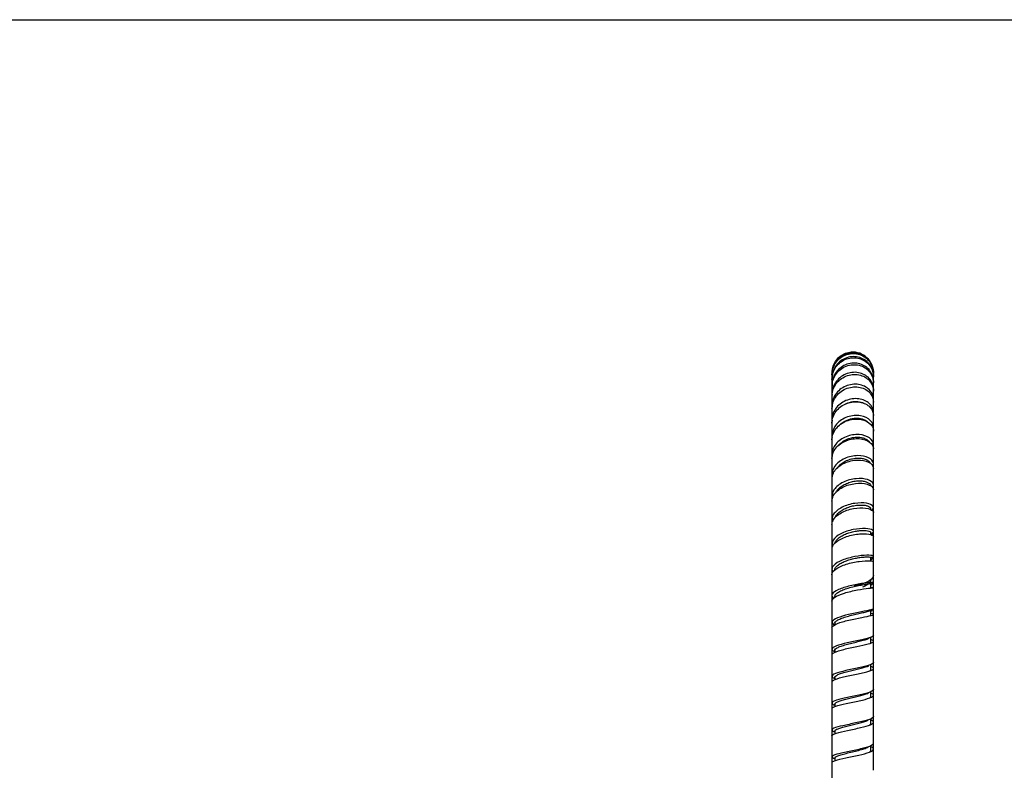
# Model space of a CAD drawing. Units: millimetres. Extents: x 0 to 594, y 0 to 421.
# Drawn here: x 369 to 444, y 153 to 210 of the extents above; entities that cross this region are included whole.
import ezdxf
from ezdxf.lldxf.tags import DXFTag

# ---------------------------------------------------------------- set-up
doc = ezdxf.new("R2010")
doc.units = ezdxf.units.MM
doc.layers.add('2-02-1075', color=7, linetype='Continuous')
doc.layers.add('Default', color=7, linetype='Continuous')
tags = doc.linetypes.add('HIDDEN2', pattern=[4.7625, 3.175, -1.5875]).pattern_tags.tags
tags[6:7] = [DXFTag(74, 4), DXFTag(75, 0), DXFTag(340, '0'), DXFTag(46, 0.0), DXFTag(50, 0.0), DXFTag(44, 0.0), DXFTag(45, 0.0)]
tags[4:5] = [DXFTag(74, 4), DXFTag(75, 0), DXFTag(340, '0'), DXFTag(46, 0.0), DXFTag(50, 0.0), DXFTag(44, 0.0), DXFTag(45, 0.0)]

# ---------------------------------------------------------------- blocks, each defined once
blk = doc.blocks.new('SE')
at = {"layer": '2-02-1075', "color": 7, "linetype": 'Continuous'}
for p, q in [((430.655, 183.225), (430.652, 183.131)), ((430.652, 183.131), (430.652, 183.033)), ((430.652, 183.037), (430.652, 182.994)), ((433.811, 183.109), (433.811, 183.131)), ((433.811, 183.096), (433.811, 183.117)), ((433.811, 182.906), (433.811, 183.085)), ((430.652, 182.982), (430.652, 182.724)), ((430.652, 182.717), (430.652, 182.645)), ((430.652, 182.633), (430.652, 182.218)), ((433.811, 182.844), (433.811, 182.904)), ((433.811, 182.496), (433.811, 182.832)), ((433.811, 182.4), (433.811, 182.493)), ((433.811, 181.896), (433.811, 182.387)), ((430.652, 182.192), (430.652, 182.1)), ((430.652, 182.087), (430.652, 181.52)), ((433.811, 181.752), (433.811, 181.894)), ((433.811, 181.1), (433.811, 181.741)), ((430.652, 181.499), (430.652, 181.359)), ((430.652, 181.344), (430.652, 180.628)), ((433.811, 180.917), (433.811, 181.1)), ((433.811, 180.121), (433.811, 180.905)), ((430.652, 180.618), (430.652, 180.432)), ((430.652, 180.419), (430.652, 179.564)), ((433.811, 179.901), (433.811, 180.111)), ((430.652, 179.554), (430.652, 179.324)), ((430.652, 179.313), (430.652, 178.327)), ((433.811, 178.968), (433.811, 179.889)), ((433.811, 178.717), (433.811, 178.958)), ((433.811, 177.655), (433.811, 178.702)), ((430.652, 178.319), (430.652, 178.06)), ((430.652, 178.045), (430.652, 176.935)), ((433.811, 177.365), (433.811, 177.645)), ((433.811, 176.188), (433.811, 177.353)), ((430.652, 176.924), (430.652, 176.633)), ((430.652, 176.621), (430.652, 175.399)), ((433.811, 175.872), (433.811, 176.178)), ((433.811, 174.589), (433.811, 175.858)), ((430.652, 175.39), (430.652, 175.071)), ((430.652, 175.058), (430.652, 173.739)), ((433.811, 174.244), (433.811, 174.578)), ((433.811, 172.872), (433.811, 174.232)), ((430.652, 173.729), (430.652, 173.385)), ((430.652, 173.373), (430.652, 171.971)), ((433.601, 172.726), (433.601, 172.797)), ((433.811, 172.508), (433.811, 172.862)), ((430.652, 171.961), (430.652, 171.593)), ((433.811, 171.057), (433.811, 172.493)), ((430.652, 171.582), (430.652, 170.112)), ((433.811, 170.669), (433.811, 171.047)), ((433.602, 170.816), (433.601, 170.977)), ((433.811, 169.161), (433.811, 170.659)), ((430.652, 170.101), (430.652, 169.72)), ((430.652, 169.708), (430.652, 168.181)), ((433.602, 168.815), (433.601, 169.076)), ((433.811, 168.756), (433.811, 169.151)), ((430.652, 168.17), (430.652, 167.77)), ((433.811, 167.196), (433.811, 168.744)), ((430.652, 167.758), (430.652, 166.185)), ((433.602, 166.745), (433.601, 167.106)), ((433.811, 166.777), (433.811, 167.185)), ((433.811, 165.176), (433.811, 166.766)), ((430.652, 166.173), (430.652, 165.765)), ((430.862, 166.1), (430.862, 166.043)), ((430.652, 165.753), (430.652, 164.148)), ((433.603, 164.648), (433.601, 165.058)), ((433.811, 164.751), (433.811, 165.169)), ((433.811, 163.124), (433.811, 164.739)), ((430.652, 164.138), (430.652, 163.727)), ((430.652, 163.711), (430.652, 162.09)), ((430.862, 164.06), (430.862, 163.944)), ((433.603, 162.594), (433.601, 162.979)), ((433.811, 162.697), (433.811, 163.113)), ((430.652, 162.081), (430.652, 161.665)), ((433.811, 161.065), (433.811, 162.686)), ((430.652, 161.653), (430.652, 160.035)), ((430.862, 162.001), (430.862, 161.85)), ((433.603, 160.535), (433.601, 160.904)), ((433.811, 160.638), (433.811, 161.055)), ((433.811, 159.013), (433.811, 160.627)), ((430.652, 160.025), (430.652, 159.607)), ((430.862, 159.945), (430.862, 159.776)), ((430.652, 159.597), (430.652, 157.985)), ((433.603, 158.482), (433.601, 158.84)), ((433.811, 158.586), (433.811, 159.002)), ((433.811, 156.965), (433.811, 158.575)), ((430.652, 157.976), (430.652, 157.556)), ((430.652, 157.547), (430.652, 155.938)), ((430.862, 157.895), (430.862, 157.712)), ((433.603, 156.434), (433.601, 156.782)), ((433.811, 156.537), (433.811, 156.954)), ((433.811, 154.917), (433.811, 156.526)), ((430.652, 155.929), (430.652, 155.507)), ((430.652, 155.5), (430.652, 153.888)), ((430.862, 155.848), (430.861, 155.655)), ((433.603, 154.386), (433.601, 154.726)), ((433.811, 154.489), (433.811, 154.906)), ((430.652, 153.879), (430.652, 153.456)), ((430.862, 153.798), (430.861, 153.597)), ((433.811, 152.866), (433.811, 154.478)), ((430.652, 153.45), (430.652, 151.837))]:
    blk.add_line(p, q, dxfattribs=at)
for centre, radius, start, end in [((432.236, 183.142), 1.576, 359.60163, 94.20638), ((436.482, 160.749), 8.798, 108.24786, 109.11007), ((440.2, 152.336), 16.175, 113.26981, 114.09966), ((441.742, 148.12), 18.792, 115.10565, 115.86648), ((421.91, 143.298), 20.641, 64.2984, 64.34883), ((421.748, 141.04), 20.907, 64.15748, 64.30108), ((421.711, 138.984), 20.94, 64.08629, 64.29917), ((421.721, 136.999), 20.886, 64.0463, 64.3088), ((421.463, 134.439), 21.463, 64.02968, 64.31978)]:
    blk.add_arc(centre, radius, start, end, dxfattribs=at)
for points, knots in [([(433.81, 183.155), (433.809, 183.209), (433.805, 183.263), (433.754, 183.641), (433.602, 183.953), (433.144, 184.42), (432.834, 184.581), (432.18, 184.685), (431.833, 184.63), (431.232, 184.323), (430.984, 184.075), (430.705, 183.527), (430.645, 183.258), (430.653, 182.988)], [0.437176822, 0.437176822, 0.437176822, 0.437176822, 0.4375, 0.4375, 0.439453125, 0.439453125, 0.44140625, 0.44140625, 0.443359375, 0.443359375, 0.4453125, 0.4453125, 0.446861275, 0.446861275, 0.446861275, 0.446861275]), ([(430.652, 182.982), (430.652, 183.246), (430.715, 183.507), (430.995, 184.044), (431.248, 184.293), (431.852, 184.596), (432.202, 184.648), (432.857, 184.537), (433.167, 184.372), (433.619, 183.896), (433.766, 183.58), (433.808, 183.197), (433.811, 183.141), (433.811, 183.085)], [0.5512295, 0.5512295, 0.5512295, 0.5512295, 0.552734375, 0.552734375, 0.5546875, 0.5546875, 0.556640625, 0.556640625, 0.55859375, 0.55859375, 0.560546875, 0.560546875, 0.560879732, 0.560879732, 0.560879732, 0.560879732]), ([(430.655, 183.225), (430.67, 183.504), (430.76, 183.776), (431.1, 184.292), (431.375, 184.509), (431.827, 184.675), (431.973, 184.705), (432.12, 184.716)], [0.570648378, 0.570648378, 0.570648378, 0.570648378, 0.572265625, 0.572265625, 0.57421875, 0.57421875, 0.575077729, 0.575077729, 0.575077729, 0.575077729]), ([(433.81, 182.452), (433.816, 182.6), (433.797, 182.746), (433.662, 183.18), (433.471, 183.438), (432.946, 183.795), (432.618, 183.89), (431.953, 183.871), (431.614, 183.756), (431.065, 183.356), (430.849, 183.066), (430.673, 182.553), (430.645, 182.347), (430.655, 182.144)], [0.475615343, 0.475615343, 0.475615343, 0.475615343, 0.4765625, 0.4765625, 0.478515625, 0.478515625, 0.48046875, 0.48046875, 0.482421875, 0.482421875, 0.484375, 0.484375, 0.485545686, 0.485545686, 0.485545686, 0.485545686]), ([(433.811, 182.873), (433.813, 182.986), (433.803, 183.098), (433.712, 183.52), (433.542, 183.803), (433.046, 184.222), (432.729, 184.348), (432.067, 184.391), (431.723, 184.305), (431.148, 183.949), (430.912, 183.676), (430.69, 183.148), (430.647, 182.911), (430.653, 182.677)], [0.456341109, 0.456341109, 0.456341109, 0.456341109, 0.45703125, 0.45703125, 0.458984375, 0.458984375, 0.4609375, 0.4609375, 0.462890625, 0.462890625, 0.46484375, 0.46484375, 0.466179854, 0.466179854, 0.466179854, 0.466179854]), ([(430.652, 182.633), (430.652, 182.846), (430.693, 183.057), (430.899, 183.57), (431.13, 183.847), (431.704, 184.216), (432.044, 184.307), (432.714, 184.275), (433.033, 184.152), (433.535, 183.739), (433.71, 183.453), (433.8, 183.041), (433.811, 182.937), (433.811, 182.832)], [0.531997268, 0.531997268, 0.531997268, 0.531997268, 0.533203125, 0.533203125, 0.53515625, 0.53515625, 0.537109375, 0.537109375, 0.5390625, 0.5390625, 0.541015625, 0.541015625, 0.541649437, 0.541649437, 0.541649437, 0.541649437]), ([(430.653, 182.087), (430.652, 182.247), (430.675, 182.406), (430.819, 182.884), (431.022, 183.181), (431.561, 183.606), (431.892, 183.733), (432.566, 183.778), (432.896, 183.695), (433.438, 183.355), (433.641, 183.1), (433.787, 182.676), (433.811, 182.532), (433.81, 182.387)], [0.512760237, 0.512760237, 0.512760237, 0.512760237, 0.513671875, 0.513671875, 0.515625, 0.515625, 0.517578125, 0.517578125, 0.51953125, 0.51953125, 0.521484375, 0.521484375, 0.522407175, 0.522407175, 0.522407175, 0.522407175]), ([(433.808, 181.822), (433.819, 182.003), (433.789, 182.186), (433.608, 182.618), (433.392, 182.851), (432.843, 183.143), (432.507, 183.206), (431.84, 183.128), (431.514, 182.991), (430.985, 182.549), (430.794, 182.255), (430.662, 181.766), (430.645, 181.596), (430.655, 181.428)], [0.49486265, 0.49486265, 0.49486265, 0.49486265, 0.49609375, 0.49609375, 0.49804688, 0.49804688, 0.5, 0.5, 0.50195313, 0.50195313, 0.50390625, 0.50390625, 0.50489267, 0.50489267, 0.50489267, 0.50489267]), ([(430.653, 181.344), (430.652, 181.45), (430.662, 181.556), (430.75, 181.99), (430.925, 182.3), (431.421, 182.769), (431.745, 182.93), (432.408, 183.048), (432.754, 183.006), (433.327, 182.745), (433.559, 182.526), (433.769, 182.101), (433.811, 181.921), (433.811, 181.741)], [0.493524602, 0.493524602, 0.493524602, 0.493524602, 0.494140625, 0.494140625, 0.49609375, 0.49609375, 0.498046875, 0.498046875, 0.5, 0.5, 0.501953125, 0.501953125, 0.503173128, 0.503173128, 0.503173128, 0.503173128]), ([(433.806, 180.999), (433.826, 181.209), (433.782, 181.421), (433.544, 181.846), (433.31, 182.046), (432.735, 182.273), (432.394, 182.304), (431.728, 182.171), (431.412, 182.012), (430.915, 181.544), (430.745, 181.244), (430.655, 180.792), (430.647, 180.658), (430.657, 180.526)], [0.51409464, 0.51409464, 0.51409464, 0.51409464, 0.515625, 0.515625, 0.51757813, 0.51757813, 0.51953125, 0.51953125, 0.52148438, 0.52148438, 0.5234375, 0.5234375, 0.52423473, 0.52423473, 0.52423473, 0.52423473]), ([(433.811, 182.901), (433.811, 182.902), (433.811, 182.903), (433.811, 182.909), (433.811, 182.915), (433.811, 182.92)], [0.39843142644, 0.39843142644, 0.39843142644, 0.39843142644, 0.3984375, 0.3984375, 0.39846767579, 0.39846767579, 0.39846767579, 0.39846767579]), ([(430.652, 180.419), (430.652, 180.473), (430.655, 180.526), (430.695, 180.905), (430.841, 181.221), (431.292, 181.723), (431.601, 181.911), (432.255, 182.094), (432.607, 182.091), (433.21, 181.908), (433.465, 181.728), (433.747, 181.319), (433.812, 181.114), (433.811, 180.905)], [0.474288545, 0.474288545, 0.474288545, 0.474288545, 0.474609375, 0.474609375, 0.4765625, 0.4765625, 0.478515625, 0.478515625, 0.48046875, 0.48046875, 0.482421875, 0.482421875, 0.483939683, 0.483939683, 0.483939683, 0.483939683]), ([(433.803, 180.005), (433.834, 180.231), (433.772, 180.465), (433.474, 180.866), (433.222, 181.031), (432.624, 181.195), (432.28, 181.194), (431.619, 181.013), (431.314, 180.836), (430.852, 180.353), (430.703, 180.052), (430.651, 179.644), (430.649, 179.545), (430.657, 179.447)], [0.53334232, 0.53334232, 0.53334232, 0.53334232, 0.53515625, 0.53515625, 0.53710938, 0.53710938, 0.5390625, 0.5390625, 0.54101563, 0.54101563, 0.54296875, 0.54296875, 0.54357515, 0.54357515, 0.54357515, 0.54357515]), ([(430.652, 179.313), (430.652, 179.319), (430.652, 179.326), (430.656, 179.646), (430.769, 179.96), (431.175, 180.484), (431.461, 180.689), (432.108, 180.931), (432.456, 180.964), (433.086, 180.856), (433.363, 180.714), (433.718, 180.341), (433.811, 180.115), (433.811, 179.889)], [0.455038522, 0.455038522, 0.455038522, 0.455038522, 0.455078125, 0.455078125, 0.45703125, 0.45703125, 0.458984375, 0.458984375, 0.4609375, 0.4609375, 0.462890625, 0.462890625, 0.464695083, 0.464695083, 0.464695083, 0.464695083]), ([(431.679, 180.77), (431.734, 180.799), (431.792, 180.825), (432.018, 180.912), (432.195, 180.95), (432.542, 180.969), (432.713, 180.951), (432.939, 180.886), (433.007, 180.861), (433.071, 180.83)], [0.458734108, 0.458734108, 0.458734108, 0.458734108, 0.459142139, 0.459142139, 0.460312795, 0.460312795, 0.461483451, 0.461483451, 0.462024424, 0.462024424, 0.462024424, 0.462024424]), ([(433.799, 178.839), (433.802, 178.857), (433.805, 178.876), (433.832, 179.115), (433.748, 179.336), (433.395, 179.689), (433.127, 179.818), (432.511, 179.918), (432.16, 179.888), (431.516, 179.668), (431.217, 179.474), (430.796, 178.988), (430.669, 178.692), (430.65, 178.326), (430.652, 178.258), (430.66, 178.191)], [0.55257441, 0.55257441, 0.55257441, 0.55257441, 0.55273438, 0.55273438, 0.5546875, 0.5546875, 0.55664063, 0.55664063, 0.55859375, 0.55859375, 0.56054688, 0.56054688, 0.5625, 0.5625, 0.56294418, 0.56294418, 0.56294418, 0.56294418]), ([(430.652, 178.045), (430.652, 178.304), (430.733, 178.565), (431.064, 179.061), (431.33, 179.279), (431.956, 179.569), (432.304, 179.633), (432.952, 179.598), (433.248, 179.497), (433.669, 179.184), (433.795, 178.969), (433.811, 178.734), (433.811, 178.718), (433.811, 178.702)], [0.435800897, 0.435800897, 0.435800897, 0.435800897, 0.4375, 0.4375, 0.439453125, 0.439453125, 0.44140625, 0.44140625, 0.443359375, 0.443359375, 0.4453125, 0.4453125, 0.445453374, 0.445453374, 0.445453374, 0.445453374]), ([(431.328, 179.245), (431.403, 179.311), (431.485, 179.371), (431.725, 179.516), (431.894, 179.586), (432.241, 179.674), (432.418, 179.692), (432.756, 179.677), (432.916, 179.644), (433.174, 179.542), (433.278, 179.48), (433.362, 179.407)], [0.438573392, 0.438573392, 0.438573392, 0.438573392, 0.439240988, 0.439240988, 0.440411644, 0.440411644, 0.4415823, 0.4415823, 0.442752956, 0.442752956, 0.443749971, 0.443749971, 0.443749971, 0.443749971]), ([(433.789, 177.503), (433.803, 177.552), (433.811, 177.603), (433.812, 177.845), (433.704, 178.036), (433.314, 178.32), (433.032, 178.414), (432.396, 178.454), (432.05, 178.401), (431.412, 178.147), (431.133, 177.95), (430.747, 177.467), (430.644, 177.184), (430.654, 176.863), (430.657, 176.821), (430.664, 176.779)], [0.57175722, 0.57175722, 0.57175722, 0.57175722, 0.57226563, 0.57226563, 0.57421875, 0.57421875, 0.57617188, 0.57617188, 0.578125, 0.578125, 0.58007813, 0.58007813, 0.58203125, 0.58203125, 0.58232647, 0.58232647, 0.58232647, 0.58232647]), ([(430.652, 176.621), (430.652, 176.824), (430.708, 177.028), (430.963, 177.473), (431.212, 177.702), (431.805, 178.021), (432.154, 178.115), (432.813, 178.146), (433.125, 178.084), (433.595, 177.846), (433.749, 177.673), (433.806, 177.439), (433.811, 177.396), (433.811, 177.353)], [0.416559443, 0.416559443, 0.416559443, 0.416559443, 0.41796875, 0.41796875, 0.419921875, 0.419921875, 0.421875, 0.421875, 0.423828125, 0.423828125, 0.42578125, 0.42578125, 0.426211487, 0.426211487, 0.426211487, 0.426211487]), ([(431.151, 177.62), (431.209, 177.688), (431.274, 177.752), (431.443, 177.891), (431.552, 177.961), (431.784, 178.08), (431.908, 178.128), (432.16, 178.2), (432.289, 178.223), (432.542, 178.244), (432.665, 178.242), (432.899, 178.214), (433.008, 178.189), (433.205, 178.117), (433.291, 178.071), (433.416, 177.978), (433.461, 177.934), (433.498, 177.887)], [0.418770019, 0.418770019, 0.418770019, 0.418770019, 0.419399434, 0.419399434, 0.420253942, 0.420253942, 0.421108449, 0.421108449, 0.421962957, 0.421962957, 0.422817465, 0.422817465, 0.423671973, 0.423671973, 0.424526481, 0.424526481, 0.425161026, 0.425161026, 0.425161026, 0.425161026]), ([(433.776, 176.025), (433.807, 176.097), (433.818, 176.171), (433.785, 176.405), (433.654, 176.561), (433.226, 176.777), (432.931, 176.838), (432.28, 176.824), (431.935, 176.75), (431.315, 176.474), (431.05, 176.275), (430.705, 175.808), (430.626, 175.54), (430.662, 175.264), (430.665, 175.246), (430.668, 175.228)], [0.59093272, 0.59093272, 0.59093272, 0.59093272, 0.59179688, 0.59179688, 0.59375, 0.59375, 0.59570313, 0.59570313, 0.59765625, 0.59765625, 0.59960938, 0.59960938, 0.6015625, 0.6015625, 0.60169708, 0.60169708, 0.60169708, 0.60169708]), ([(430.653, 175.058), (430.653, 175.207), (430.687, 175.357), (430.874, 175.747), (431.098, 175.976), (431.659, 176.316), (432.001, 176.431), (432.668, 176.519), (432.993, 176.494), (433.507, 176.331), (433.69, 176.196), (433.797, 175.979), (433.811, 175.919), (433.811, 175.858)], [0.397323622, 0.397323622, 0.397323622, 0.397323622, 0.3984375, 0.3984375, 0.400390625, 0.400390625, 0.40234375, 0.40234375, 0.404296875, 0.404296875, 0.40625, 0.40625, 0.40696958, 0.40696958, 0.40696958, 0.40696958]), ([(431.039, 175.886), (431.087, 175.958), (431.144, 176.026), (431.294, 176.175), (431.393, 176.251), (431.608, 176.386), (431.725, 176.444), (431.97, 176.539), (432.097, 176.575), (432.352, 176.626), (432.48, 176.64), (432.725, 176.645), (432.843, 176.637), (433.06, 176.6), (433.159, 176.572), (433.331, 176.499), (433.403, 176.455), (433.51, 176.36), (433.548, 176.31), (433.571, 176.259)], [0.399088128, 0.399088128, 0.399088128, 0.399088128, 0.399745752, 0.399745752, 0.40060026, 0.40060026, 0.401454768, 0.401454768, 0.402309276, 0.402309276, 0.403163784, 0.403163784, 0.404018292, 0.404018292, 0.404872799, 0.404872799, 0.405727307, 0.405727307, 0.406491282, 0.406491282, 0.406491282, 0.406491282]), ([(433.747, 174.409), (433.764, 174.431), (433.777, 174.454), (433.816, 174.545), (433.819, 174.613), (433.749, 174.811), (433.595, 174.93), (433.132, 175.079), (432.82, 175.108), (432.166, 175.048), (431.817, 174.956), (431.222, 174.669), (430.972, 174.472), (430.672, 174.033), (430.619, 173.792), (430.673, 173.56)], [0.61001616, 0.61001616, 0.61001616, 0.61001616, 0.61035156, 0.61035156, 0.61132813, 0.61132813, 0.61328125, 0.61328125, 0.61523438, 0.61523438, 0.6171875, 0.6171875, 0.61914063, 0.61914063, 0.62106986, 0.62106986, 0.62106986, 0.62106986]), ([(430.972, 174.072), (431.005, 174.132), (431.046, 174.19), (431.164, 174.329), (431.249, 174.408), (431.444, 174.551), (431.553, 174.615), (431.785, 174.726), (431.909, 174.773), (432.161, 174.847), (432.29, 174.874), (432.542, 174.908), (432.666, 174.915), (432.9, 174.911), (433.009, 174.899), (433.205, 174.86), (433.292, 174.832), (433.435, 174.764), (433.492, 174.724), (433.572, 174.636), (433.595, 174.588), (433.6, 174.54), (433.6, 174.539), (433.6, 174.538)], [0.379523114, 0.379523114, 0.379523114, 0.379523114, 0.38009207, 0.38009207, 0.380946578, 0.380946578, 0.381801086, 0.381801086, 0.382655594, 0.382655594, 0.383510102, 0.383510102, 0.38436461, 0.38436461, 0.385219118, 0.385219118, 0.386073626, 0.386073626, 0.386928134, 0.386928134, 0.387782642, 0.387782642, 0.387791904, 0.387791904, 0.387791904, 0.387791904]), ([(430.652, 173.373), (430.652, 173.474), (430.671, 173.574), (430.799, 173.909), (430.992, 174.126), (431.522, 174.477), (431.851, 174.604), (432.52, 174.74), (432.858, 174.746), (433.406, 174.655), (433.62, 174.556), (433.783, 174.371), (433.811, 174.302), (433.81, 174.232)], [0.378080141, 0.378080141, 0.378080141, 0.378080141, 0.37890625, 0.37890625, 0.380859375, 0.380859375, 0.3828125, 0.3828125, 0.384765625, 0.384765625, 0.38671875, 0.38671875, 0.387727501, 0.387727501, 0.387727501, 0.387727501]), ([(433.687, 172.68), (433.747, 172.724), (433.787, 172.772), (433.82, 172.874), (433.811, 172.926), (433.706, 173.075), (433.53, 173.159), (433.034, 173.245), (432.711, 173.246), (432.051, 173.146), (431.706, 173.044), (431.134, 172.755), (430.903, 172.568), (430.654, 172.175), (430.623, 171.971), (430.682, 171.779)], [0.6289757, 0.6289757, 0.6289757, 0.6289757, 0.62988281, 0.62988281, 0.63085938, 0.63085938, 0.6328125, 0.6328125, 0.63476563, 0.63476563, 0.63671875, 0.63671875, 0.63867188, 0.63867188, 0.64047247, 0.64047247, 0.64047247, 0.64047247]), ([(430.652, 171.582), (430.652, 171.641), (430.66, 171.7), (430.734, 171.974), (430.899, 172.177), (431.387, 172.522), (431.704, 172.658), (432.367, 172.829), (432.714, 172.863), (433.296, 172.836), (433.535, 172.775), (433.763, 172.632), (433.81, 172.563), (433.811, 172.493)], [0.358836825, 0.358836825, 0.358836825, 0.358836825, 0.359375, 0.359375, 0.361328125, 0.361328125, 0.36328125, 0.36328125, 0.365234375, 0.365234375, 0.3671875, 0.3671875, 0.368483891, 0.368483891, 0.368483891, 0.368483891]), ([(430.922, 172.166), (430.942, 172.212), (430.968, 172.257), (431.054, 172.382), (431.125, 172.459), (431.295, 172.603), (431.393, 172.67), (431.609, 172.79), (431.726, 172.843), (431.971, 172.933), (432.098, 172.97), (432.353, 173.027), (432.481, 173.047), (432.726, 173.071), (432.844, 173.074), (433.061, 173.065), (433.16, 173.053), (433.331, 173.017), (433.403, 172.992), (433.516, 172.935), (433.557, 172.902), (433.594, 172.844), (433.601, 172.821), (433.601, 172.798)], [0.359967198, 0.359967198, 0.359967198, 0.359967198, 0.360438389, 0.360438389, 0.361292897, 0.361292897, 0.362147405, 0.362147405, 0.363001913, 0.363001913, 0.36385642, 0.36385642, 0.364710928, 0.364710928, 0.365565436, 0.365565436, 0.366419944, 0.366419944, 0.367274452, 0.367274452, 0.36812896, 0.36812896, 0.368672609, 0.368672609, 0.368672609, 0.368672609]), ([(433.602, 170.886), (433.647, 170.903), (433.685, 170.92), (433.831, 171.008), (433.841, 171.088), (433.654, 171.216), (433.457, 171.265), (432.928, 171.289), (432.602, 171.266), (431.93, 171.133), (431.598, 171.026), (431.05, 170.745), (430.839, 170.573), (430.641, 170.235), (430.628, 170.069), (430.696, 169.913)], [0.64790687, 0.64790687, 0.64790687, 0.64790687, 0.6484375, 0.6484375, 0.65039063, 0.65039063, 0.65234375, 0.65234375, 0.65429688, 0.65429688, 0.65625, 0.65625, 0.65820313, 0.65820313, 0.65990547, 0.65990547, 0.65990547, 0.65990547]), ([(430.884, 170.179), (430.895, 170.213), (430.909, 170.248), (430.966, 170.355), (431.022, 170.427), (431.164, 170.563), (431.25, 170.629), (431.444, 170.749), (431.553, 170.805), (431.786, 170.904), (431.909, 170.948), (432.162, 171.021), (432.29, 171.052), (432.543, 171.098), (432.667, 171.114), (432.9, 171.133), (433.01, 171.136), (433.206, 171.13), (433.292, 171.121), (433.436, 171.094), (433.492, 171.076), (433.572, 171.035), (433.595, 171.011), (433.601, 170.984), (433.601, 170.981), (433.601, 170.977)], [0.340384995, 0.340384995, 0.340384995, 0.340384995, 0.340784707, 0.340784707, 0.341639215, 0.341639215, 0.342493723, 0.342493723, 0.343348231, 0.343348231, 0.344202739, 0.344202739, 0.345057247, 0.345057247, 0.345911755, 0.345911755, 0.346766262, 0.346766262, 0.34762077, 0.34762077, 0.348475278, 0.348475278, 0.349329786, 0.349329786, 0.349445833, 0.349445833, 0.349445833, 0.349445833]), ([(430.652, 169.708), (430.652, 169.731), (430.654, 169.754), (430.683, 169.962), (430.821, 170.149), (431.26, 170.471), (431.564, 170.609), (432.217, 170.802), (432.564, 170.859), (433.18, 170.891), (433.438, 170.866), (433.74, 170.775), (433.811, 170.718), (433.811, 170.659)], [0.339600165, 0.339600165, 0.339600165, 0.339600165, 0.33984375, 0.33984375, 0.341796875, 0.341796875, 0.34375, 0.34375, 0.345703125, 0.345703125, 0.34765625, 0.34765625, 0.349246162, 0.349246162, 0.349246162, 0.349246162]), ([(433.728, 169.105), (433.737, 169.108), (433.745, 169.111), (433.843, 169.15), (433.827, 169.19), (433.595, 169.241), (433.378, 169.252), (432.821, 169.215), (432.488, 169.169), (431.818, 169.014), (431.493, 168.908), (430.974, 168.654), (430.783, 168.507), (430.659, 168.283), (430.644, 168.206), (430.665, 168.077), (430.687, 168.024), (430.724, 167.973)], [0.66781492, 0.66781492, 0.66781492, 0.66781492, 0.66796875, 0.66796875, 0.66992188, 0.66992188, 0.671875, 0.671875, 0.67382813, 0.67382813, 0.67578125, 0.67578125, 0.67773438, 0.67773438, 0.67871094, 0.67871094, 0.67941929, 0.67941929, 0.67941929, 0.67941929]), ([(430.652, 167.758), (430.651, 167.904), (430.757, 168.056), (431.141, 168.334), (431.425, 168.462), (432.062, 168.664), (432.41, 168.736), (433.05, 168.822), (433.329, 168.833), (433.71, 168.811), (433.812, 168.78), (433.811, 168.744)], [0.32035657, 0.32035657, 0.32035657, 0.32035657, 0.322265625, 0.322265625, 0.32421875, 0.32421875, 0.326171875, 0.326171875, 0.328125, 0.328125, 0.330018624, 0.330018624, 0.330018624, 0.330018624]), ([(430.864, 168.131), (430.864, 168.135), (430.865, 168.14), (430.876, 168.217), (430.911, 168.29), (431.029, 168.432), (431.11, 168.501), (431.295, 168.623), (431.394, 168.676), (431.609, 168.775), (431.727, 168.82), (431.972, 168.902), (432.099, 168.939), (432.354, 169.001), (432.481, 169.028), (432.727, 169.07), (432.845, 169.087), (433.061, 169.109), (433.16, 169.116), (433.331, 169.121), (433.404, 169.12), (433.516, 169.111), (433.557, 169.103), (433.594, 169.089), (433.601, 169.082), (433.601, 169.076)], [0.320757512, 0.320757512, 0.320757512, 0.320757512, 0.320821473, 0.320821473, 0.321830757, 0.321830757, 0.322840041, 0.322840041, 0.323694549, 0.323694549, 0.324549057, 0.324549057, 0.325403565, 0.325403565, 0.326258073, 0.326258073, 0.327112581, 0.327112581, 0.327967089, 0.327967089, 0.328821597, 0.328821597, 0.329676105, 0.329676105, 0.330221699, 0.330221699, 0.330221699, 0.330221699]), ([(433.811, 167.723), (433.81, 167.581), (433.711, 167.441), (433.342, 167.189), (433.058, 167.077), (432.612, 166.955), (432.479, 166.924), (432.345, 166.897)], [0.830188991, 0.830188991, 0.830188991, 0.830188991, 0.83203125, 0.83203125, 0.833984375, 0.833984375, 0.834765081, 0.834765081, 0.834765081, 0.834765081]), ([(433.6, 167.367), (433.597, 167.322), (433.584, 167.278), (433.532, 167.179), (433.488, 167.124), (433.371, 167.02), (433.298, 166.97), (433.145, 166.884), (433.068, 166.847), (432.985, 166.813)], [0.830242222, 0.830242222, 0.830242222, 0.830242222, 0.830870036, 0.830870036, 0.83167958, 0.83167958, 0.832489123, 0.832489123, 0.8331556, 0.8331556, 0.8331556, 0.8331556]), ([(433.81, 167.195), (433.806, 167.193), (433.758, 167.19), (433.528, 167.168), (433.292, 167.143), (432.708, 167.055), (432.368, 166.993), (431.703, 166.832), (431.387, 166.735), (430.901, 166.519), (430.734, 166.4), (430.647, 166.224), (430.644, 166.164), (430.688, 166.06), (430.723, 166.017), (430.774, 165.974)], [0.68817364, 0.68817364, 0.68817364, 0.68817364, 0.68945313, 0.68945313, 0.69140625, 0.69140625, 0.69335938, 0.69335938, 0.6953125, 0.6953125, 0.69726563, 0.69726563, 0.69824219, 0.69824219, 0.69900441, 0.69900441, 0.69900441, 0.69900441]), ([(430.652, 165.753), (430.652, 165.851), (430.725, 165.949), (431.031, 166.161), (431.295, 166.27), (431.907, 166.46), (432.26, 166.54), (432.91, 166.66), (433.213, 166.701), (433.648, 166.752), (433.783, 166.761), (433.81, 166.765), (433.811, 166.765), (433.811, 166.766)], [0.301123942, 0.301123942, 0.301123942, 0.301123942, 0.302734375, 0.302734375, 0.3046875, 0.3046875, 0.306640625, 0.306640625, 0.30859375, 0.30859375, 0.310546875, 0.310546875, 0.310769566, 0.310769566, 0.310769566, 0.310769566]), ([(430.862, 166.1), (430.862, 166.115), (430.864, 166.13), (430.88, 166.203), (430.918, 166.261), (431.04, 166.376), (431.124, 166.433), (431.328, 166.542), (431.449, 166.594), (431.713, 166.692), (431.858, 166.737), (432.155, 166.821), (432.307, 166.858), (432.604, 166.925), (432.749, 166.953), (433.014, 167.002), (433.135, 167.022), (433.339, 167.055), (433.423, 167.068), (433.545, 167.088), (433.583, 167.095), (433.596, 167.101), (433.596, 167.101), (433.596, 167.101)], [0.301384988, 0.301384988, 0.301384988, 0.301384988, 0.30164507, 0.30164507, 0.302654355, 0.302654355, 0.303663639, 0.303663639, 0.304672923, 0.304672923, 0.305682208, 0.305682208, 0.306691492, 0.306691492, 0.307700776, 0.307700776, 0.308710061, 0.308710061, 0.309719345, 0.309719345, 0.310728629, 0.310728629, 0.310729302, 0.310729302, 0.310729302, 0.310729302]), ([(433.602, 166.942), (433.679, 167.004), (433.736, 167.069), (433.779, 167.153), (433.787, 167.17), (433.792, 167.187)], [0.165114781, 0.165114781, 0.165114781, 0.165114781, 0.166015625, 0.166015625, 0.166235531, 0.166235531, 0.166235531, 0.166235531]), ([(433.811, 165.176), (433.811, 165.149), (433.743, 165.121), (433.454, 165.046), (433.196, 164.997), (432.594, 164.879), (432.243, 164.809), (431.59, 164.653), (431.284, 164.565), (430.835, 164.382), (430.692, 164.286), (430.629, 164.103), (430.693, 164.017), (430.843, 163.934)], [0.70742152, 0.70742152, 0.70742152, 0.70742152, 0.70898438, 0.70898438, 0.7109375, 0.7109375, 0.71289063, 0.71289063, 0.71484375, 0.71484375, 0.71679688, 0.71679688, 0.71861955, 0.71861955, 0.71861955, 0.71861955]), ([(430.862, 164.06), (430.862, 164.074), (430.865, 164.089), (430.885, 164.151), (430.925, 164.199), (431.052, 164.294), (431.137, 164.341), (431.345, 164.433), (431.467, 164.478), (431.735, 164.565), (431.88, 164.606), (432.178, 164.685), (432.33, 164.722), (432.626, 164.792), (432.77, 164.824), (433.033, 164.884), (433.152, 164.912), (433.353, 164.963), (433.434, 164.987), (433.512, 165.016), (433.529, 165.023), (433.543, 165.03)], [0.28215639, 0.28215639, 0.28215639, 0.28215639, 0.282468668, 0.282468668, 0.283477952, 0.283477952, 0.284487236, 0.284487236, 0.285496521, 0.285496521, 0.286505805, 0.286505805, 0.287515089, 0.287515089, 0.288524374, 0.288524374, 0.289533658, 0.289533658, 0.290542942, 0.290542942, 0.290872064, 0.290872064, 0.290872064, 0.290872064]), ([(433.602, 164.986), (433.66, 165.024), (433.707, 165.063), (433.751, 165.114), (433.759, 165.125), (433.766, 165.136)], [0.1458009503, 0.1458009503, 0.1458009503, 0.1458009503, 0.146484375, 0.146484375, 0.1466674045, 0.1466674045, 0.1466674045, 0.1466674045]), ([(430.652, 163.711), (430.652, 163.775), (430.7, 163.839), (430.932, 163.997), (431.173, 164.091), (431.757, 164.262), (432.105, 164.342), (432.767, 164.48), (433.086, 164.539), (433.568, 164.637), (433.733, 164.677), (433.845, 164.747), (433.794, 164.778), (433.628, 164.814), (433.616, 164.817), (433.603, 164.819)], [0.28189366, 0.28189366, 0.28189366, 0.28189366, 0.28320312, 0.28320312, 0.28515625, 0.28515625, 0.28710937, 0.28710937, 0.2890625, 0.2890625, 0.29101562, 0.29101562, 0.29296875, 0.29296875, 0.2931189, 0.2931189, 0.2931189, 0.2931189]), ([(433.811, 163.124), (433.811, 163.076), (433.722, 163.027), (433.374, 162.915), (433.105, 162.854), (432.474, 162.72), (432.128, 162.649), (431.483, 162.499), (431.191, 162.42), (430.78, 162.261), (430.661, 162.18), (430.645, 162.035), (430.714, 161.969), (430.845, 161.905)], [0.72673761, 0.72673761, 0.72673761, 0.72673761, 0.72851563, 0.72851563, 0.73046875, 0.73046875, 0.73242188, 0.73242188, 0.734375, 0.734375, 0.73632813, 0.73632813, 0.73793576, 0.73793576, 0.73793576, 0.73793576]), ([(430.653, 161.653), (430.653, 161.694), (430.681, 161.737), (430.848, 161.859), (431.061, 161.94), (431.616, 162.097), (431.95, 162.172), (432.626, 162.316), (432.953, 162.382), (433.478, 162.507), (433.671, 162.565), (433.844, 162.674), (433.824, 162.727), (433.673, 162.791), (433.64, 162.803), (433.602, 162.815)], [0.26265378, 0.26265378, 0.26265378, 0.26265378, 0.26367187, 0.26367187, 0.265625, 0.265625, 0.26757812, 0.26757812, 0.26953125, 0.26953125, 0.27148437, 0.27148437, 0.2734375, 0.2734375, 0.27387754, 0.27387754, 0.27387754, 0.27387754]), ([(430.862, 162.001), (430.862, 162.016), (430.865, 162.031), (430.89, 162.087), (430.933, 162.128), (431.064, 162.211), (431.151, 162.252), (431.363, 162.333), (431.487, 162.373), (431.756, 162.452), (431.902, 162.49), (432.201, 162.566), (432.353, 162.602), (432.648, 162.674), (432.791, 162.708), (433.051, 162.775), (433.169, 162.808), (433.358, 162.868), (433.433, 162.896), (433.489, 162.924)], [0.262928967, 0.262928967, 0.262928967, 0.262928967, 0.263292265, 0.263292265, 0.26430155, 0.26430155, 0.265310834, 0.265310834, 0.266320118, 0.266320118, 0.267329403, 0.267329403, 0.268338687, 0.268338687, 0.269347971, 0.269347971, 0.270357256, 0.270357256, 0.271291326, 0.271291326, 0.271291326, 0.271291326]), ([(433.574, 162.541), (433.588, 162.554), (433.597, 162.567), (433.602, 162.585), (433.603, 162.589), (433.603, 162.594)], [0.2719175135, 0.2719175135, 0.2719175135, 0.2719175135, 0.2723758244, 0.2723758244, 0.2725435644, 0.2725435644, 0.2725435644, 0.2725435644]), ([(433.811, 161.065), (433.811, 161.064), (433.811, 161.063), (433.807, 160.999), (433.692, 160.935), (433.291, 160.805), (433, 160.737), (432.362, 160.599), (432.008, 160.528), (431.38, 160.384), (431.104, 160.311), (430.731, 160.164), (430.638, 160.092), (430.664, 159.972), (430.72, 159.926), (430.814, 159.88)], [0.74605241, 0.74605241, 0.74605241, 0.74605241, 0.74609375, 0.74609375, 0.74804688, 0.74804688, 0.75, 0.75, 0.75195313, 0.75195313, 0.75390625, 0.75390625, 0.75585938, 0.75585938, 0.75711352, 0.75711352, 0.75711352, 0.75711352]), ([(430.652, 159.597), (430.652, 159.624), (430.667, 159.651), (430.775, 159.751), (430.962, 159.825), (431.475, 159.971), (431.806, 160.045), (432.473, 160.186), (432.816, 160.256), (433.376, 160.391), (433.596, 160.457), (433.83, 160.585), (433.843, 160.647), (433.714, 160.733), (433.664, 160.757), (433.602, 160.78)], [0.24341406, 0.24341406, 0.24341406, 0.24341406, 0.24414062, 0.24414062, 0.24609375, 0.24609375, 0.24804687, 0.24804687, 0.25, 0.25, 0.25195312, 0.25195312, 0.25390625, 0.25390625, 0.2546312, 0.2546312, 0.2546312, 0.2546312]), ([(430.862, 159.945), (430.862, 159.96), (430.866, 159.976), (430.893, 160.026), (430.934, 160.062), (431.054, 160.133), (431.134, 160.168), (431.326, 160.239), (431.437, 160.274), (431.682, 160.344), (431.816, 160.379), (432.091, 160.448), (432.233, 160.482), (432.513, 160.549), (432.65, 160.583), (432.908, 160.648), (433.028, 160.681), (433.239, 160.745), (433.331, 160.777), (433.423, 160.817), (433.441, 160.825), (433.458, 160.834)], [0.243700163, 0.243700163, 0.243700163, 0.243700163, 0.244109889, 0.244109889, 0.245052286, 0.245052286, 0.245994683, 0.245994683, 0.24693708, 0.24693708, 0.247879477, 0.247879477, 0.248821874, 0.248821874, 0.249764271, 0.249764271, 0.250706668, 0.250706668, 0.251649065, 0.251649065, 0.251901813, 0.251901813, 0.251901813, 0.251901813]), ([(433.548, 160.449), (433.554, 160.454), (433.56, 160.459), (433.59, 160.488), (433.603, 160.511), (433.603, 160.535)], [0.2524427113, 0.2524427113, 0.2524427113, 0.2524427113, 0.2525914616, 0.2525914616, 0.2533167348, 0.2533167348, 0.2533167348, 0.2533167348]), ([(433.811, 159.013), (433.811, 159.004), (433.809, 158.994), (433.777, 158.916), (433.64, 158.847), (433.196, 158.706), (432.897, 158.636), (432.241, 158.495), (431.892, 158.425), (431.282, 158.286), (431.021, 158.217), (430.692, 158.081), (430.623, 158.013), (430.683, 157.916), (430.727, 157.884), (430.792, 157.853)], [0.76535779, 0.76535779, 0.76535779, 0.76535779, 0.765625, 0.765625, 0.76757813, 0.76757813, 0.76953125, 0.76953125, 0.77148438, 0.77148438, 0.7734375, 0.7734375, 0.77539063, 0.77539063, 0.77631543, 0.77631543, 0.77631543, 0.77631543]), ([(430.652, 157.547), (430.652, 157.562), (430.657, 157.577), (430.715, 157.659), (430.871, 157.727), (431.345, 157.866), (431.655, 157.934), (432.323, 158.076), (432.668, 158.146), (433.263, 158.287), (433.508, 158.358), (433.799, 158.497), (433.846, 158.567), (433.751, 158.671), (433.689, 158.706), (433.601, 158.742)], [0.22417588, 0.22417588, 0.22417588, 0.22417588, 0.22460937, 0.22460937, 0.2265625, 0.2265625, 0.22851562, 0.22851562, 0.23046875, 0.23046875, 0.23242187, 0.23242187, 0.234375, 0.234375, 0.23539465, 0.23539465, 0.23539465, 0.23539465]), ([(430.862, 157.895), (430.862, 157.923), (430.877, 157.95), (430.943, 158.011), (431, 158.044), (431.151, 158.111), (431.245, 158.144), (431.461, 158.211), (431.582, 158.245), (431.843, 158.312), (431.981, 158.346), (432.261, 158.414), (432.403, 158.447), (432.677, 158.515), (432.809, 158.549), (433.051, 158.616), (433.161, 158.65), (433.324, 158.709), (433.385, 158.734), (433.436, 158.759)], [0.224472504, 0.224472504, 0.224472504, 0.224472504, 0.225261948, 0.225261948, 0.226204345, 0.226204345, 0.227146742, 0.227146742, 0.228089139, 0.228089139, 0.229031536, 0.229031536, 0.229973933, 0.229973933, 0.23091633, 0.23091633, 0.231858727, 0.231858727, 0.232566233, 0.232566233, 0.232566233, 0.232566233]), ([(433.529, 158.376), (433.561, 158.399), (433.583, 158.422), (433.6, 158.458), (433.603, 158.47), (433.603, 158.482)], [0.233078285, 0.233078285, 0.233078285, 0.233078285, 0.233743522, 0.233743522, 0.234088962, 0.234088962, 0.234088962, 0.234088962]), ([(433.811, 156.965), (433.811, 156.946), (433.805, 156.928), (433.738, 156.836), (433.576, 156.761), (433.101, 156.616), (432.783, 156.542), (432.123, 156.401), (431.776, 156.332), (431.187, 156.198), (430.947, 156.133), (430.659, 156.005), (430.617, 155.943), (430.703, 155.86), (430.734, 155.84), (430.776, 155.82)], [0.78466477, 0.78466477, 0.78466477, 0.78466477, 0.78515625, 0.78515625, 0.78710938, 0.78710938, 0.7890625, 0.7890625, 0.79101563, 0.79101563, 0.79296875, 0.79296875, 0.79492188, 0.79492188, 0.79554325, 0.79554325, 0.79554325, 0.79554325]), ([(430.652, 155.5), (430.652, 155.504), (430.652, 155.508), (430.668, 155.576), (430.795, 155.64), (431.217, 155.769), (431.517, 155.837), (432.165, 155.974), (432.519, 156.045), (433.139, 156.189), (433.407, 156.262), (433.757, 156.411), (433.836, 156.484), (433.784, 156.608), (433.714, 156.657), (433.602, 156.706)], [0.20494129, 0.20494129, 0.20494129, 0.20494129, 0.20507812, 0.20507812, 0.20703125, 0.20703125, 0.20898437, 0.20898437, 0.2109375, 0.2109375, 0.21289062, 0.21289062, 0.21484375, 0.21484375, 0.21615774, 0.21615774, 0.21615774, 0.21615774]), ([(430.862, 155.848), (430.862, 155.855), (430.863, 155.863), (430.876, 155.901), (430.909, 155.932), (431.013, 155.995), (431.086, 156.027), (431.265, 156.09), (431.371, 156.123), (431.608, 156.188), (431.738, 156.22), (432.009, 156.287), (432.15, 156.32), (432.431, 156.388), (432.571, 156.422), (432.835, 156.491), (432.959, 156.525), (433.181, 156.595), (433.279, 156.63), (433.379, 156.674), (433.398, 156.683), (433.416, 156.692)], [0.205246784, 0.205246784, 0.205246784, 0.205246784, 0.205471611, 0.205471611, 0.206414008, 0.206414008, 0.207356405, 0.207356405, 0.208298802, 0.208298802, 0.209241199, 0.209241199, 0.210183596, 0.210183596, 0.211125993, 0.211125993, 0.21206839, 0.21206839, 0.213010787, 0.213010787, 0.21325099, 0.21325099, 0.21325099, 0.21325099]), ([(433.513, 156.309), (433.524, 156.317), (433.534, 156.325), (433.583, 156.366), (433.603, 156.4), (433.603, 156.434)], [0.213746848, 0.213746848, 0.213746848, 0.213746848, 0.213953184, 0.213953184, 0.214862341, 0.214862341, 0.214862341, 0.214862341]), ([(433.811, 154.917), (433.811, 154.888), (433.797, 154.86), (433.691, 154.754), (433.51, 154.678), (432.996, 154.526), (432.672, 154.453), (432.005, 154.312), (431.663, 154.244), (431.101, 154.115), (430.877, 154.052), (430.637, 153.932), (430.62, 153.872), (430.724, 153.803), (430.742, 153.793), (430.763, 153.783)], [0.80397062, 0.80397062, 0.80397062, 0.80397062, 0.8046875, 0.8046875, 0.80664063, 0.80664063, 0.80859375, 0.80859375, 0.81054688, 0.81054688, 0.8125, 0.8125, 0.81445313, 0.81445313, 0.81478502, 0.81478502, 0.81478502, 0.81478502]), ([(430.652, 153.45), (430.652, 153.505), (430.744, 153.56), (431.104, 153.679), (431.378, 153.743), (432.013, 153.878), (432.364, 153.947), (433.007, 154.093), (433.297, 154.169), (433.697, 154.321), (433.81, 154.4), (433.812, 154.54), (433.738, 154.604), (433.601, 154.666)], [0.18570084, 0.18570084, 0.18570084, 0.18570084, 0.1875, 0.1875, 0.18945312, 0.18945312, 0.19140625, 0.19140625, 0.19335937, 0.19335937, 0.1953125, 0.1953125, 0.19691975, 0.19691975, 0.19691975, 0.19691975]), ([(430.862, 153.798), (430.862, 153.805), (430.863, 153.812), (430.878, 153.853), (430.917, 153.886), (431.047, 153.954), (431.137, 153.989), (431.357, 154.059), (431.487, 154.094), (431.772, 154.167), (431.926, 154.204), (432.242, 154.279), (432.402, 154.318), (432.71, 154.395), (432.858, 154.435), (433.122, 154.515), (433.238, 154.556), (433.357, 154.607), (433.38, 154.618), (433.402, 154.629)], [0.186018101, 0.186018101, 0.186018101, 0.186018101, 0.186243052, 0.186243052, 0.187305723, 0.187305723, 0.188368394, 0.188368394, 0.189431066, 0.189431066, 0.190493737, 0.190493737, 0.191556408, 0.191556408, 0.192619079, 0.192619079, 0.193681751, 0.193681751, 0.193960238, 0.193960238, 0.193960238, 0.193960238]), ([(433.498, 154.245), (433.516, 154.258), (433.532, 154.27), (433.584, 154.317), (433.603, 154.351), (433.603, 154.386)], [0.194428966, 0.194428966, 0.194428966, 0.194428966, 0.194744422, 0.194744422, 0.195635525, 0.195635525, 0.195635525, 0.195635525])]:
    blk.add_open_spline(points, degree=3, knots=knots, dxfattribs=at)
for points in [[(430.656, 183.258), (430.653, 183.219), (430.652, 183.18), (430.652, 183.14)], [(430.652, 183.11), (430.652, 183.098), (430.653, 183.087), (430.653, 183.075)], [(430.652, 183.044), (430.652, 183.035), (430.652, 183.026), (430.652, 183.017)], [(433.811, 183.108), (433.811, 183.116), (433.811, 183.123), (433.811, 183.131)], [(433.811, 183.096), (433.811, 183.107), (433.811, 183.118), (433.811, 183.13)], [(430.652, 182.747), (430.652, 182.726), (430.653, 182.706), (430.654, 182.685)], [(430.659, 182.881), (430.661, 182.864), (430.663, 182.848), (430.665, 182.831)], [(433.785, 182.637), (433.796, 182.693), (433.803, 182.749), (433.807, 182.806)], [(430.652, 182.25), (430.652, 182.234), (430.652, 182.217), (430.653, 182.201)], [(430.652, 181.56), (430.652, 181.544), (430.652, 181.529), (430.653, 181.513)], [(433.778, 176.013), (433.782, 176.026), (433.785, 176.039), (433.787, 176.052)], [(433.761, 174.39), (433.77, 174.417), (433.778, 174.444), (433.784, 174.471)], [(433.734, 172.643), (433.754, 172.688), (433.77, 172.734), (433.783, 172.78)], [(433.688, 170.786), (433.731, 170.853), (433.764, 170.923), (433.785, 170.994)], [(433.603, 168.839), (433.696, 168.931), (433.76, 169.03), (433.791, 169.132)], [(433.811, 166.766), (433.803, 166.768), (433.732, 166.768), (433.603, 166.773)]]:
    blk.add_open_spline(points, degree=3, dxfattribs=at)

msp = doc.modelspace()

# ---------------------------------------------------------------- linework, layer by layer
at = {"layer": 'Default', "color": 7, "linetype": 'HIDDEN2'}
msp.add_line((-0.086, 210.035), (593.798, 210.035), dxfattribs=at)

# ---------------------------------------------------------------- block references
at = {"layer": 'Default'}
msp.add_blockref('SE', (0, 0), dxfattribs=at)

doc.saveas('drawing.dxf')
